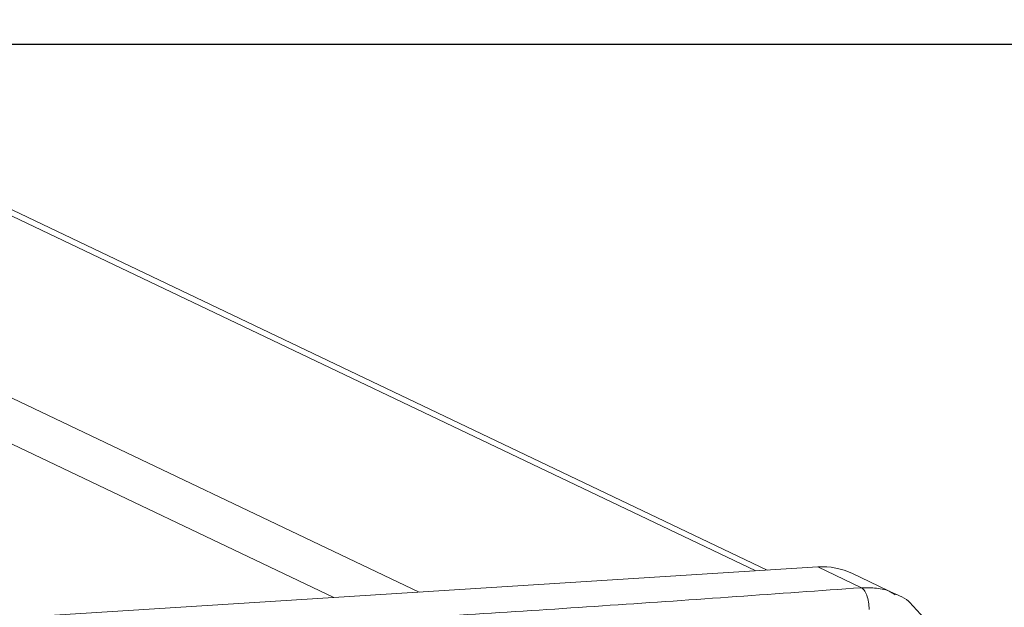
# Model space of a CAD drawing. Units: millimetres. Extents: x -4534 to 328071, y -3372 to 6193.
# Drawn here: x 154 to 251, y 5793 to 5851 of the extents above; entities that cross this region are included whole.
import ezdxf

# ---------------------------------------------------------------- set-up
doc = ezdxf.new("R2010")
doc.units = ezdxf.units.MM
doc.layers.add('Opvangzone', color=7, linetype='Continuous', true_color=0x00a19a)
doc.layers.add('VP-EQ', color=7, linetype='Continuous', true_color=0x8a3492)
doc.layers.add('Toestel 2D', color=7, linetype='Continuous', lineweight=20)

# ---------------------------------------------------------------- blocks, each defined once
blk = doc.blocks.new('wd1494')
at = {"layer": 'VP-EQ', "color": 0, "linetype": 'Continuous', "lineweight": 18}
for p, q in [((1158.2071, 1713.9446), (1078.0684, 1752.1784)), ((1158.0931, 1713.9375), (1078.0684, 1752.1168)), ((1075.0651, 1751.2903), (1153.9115, 1713.6732)), ((1154.7572, 1713.7266), (1075.9108, 1751.3438)), ((1151.1445, 1713.4983), (1158.709, 1713.9764)), ((1158.709, 1713.9764), (1159.1397, 1713.7709)), ((1159.4857, 1713.7044), (1159.0535, 1713.9106))]:
    blk.add_line(p, q, dxfattribs=at)
blk.add_arc((1158.7552, 1713.2839), 0.6941, 64.55169, 93.81923, dxfattribs=at)
for points, knots in [([(1151.5752, 1713.2928), (1152.4284, 1713.3396), (1154.1351, 1713.4333), (1156.6587, 1713.5928), (1158.3128, 1713.7115), (1159.1397, 1713.7709)], [0, 0, 0, 0, 0.333295, 0.666701, 1, 1, 1, 1]), ([(1159.1397, 1713.7709), (1159.1496, 1713.7641), (1159.1693, 1713.7506), (1159.1946, 1713.6982), (1159.2127, 1713.6299), (1159.2162, 1713.5795), (1159.218, 1713.5542)], [0, 0, 0, 0, 0.250333, 0.500117, 0.749956, 1, 1, 1, 1]), ([(1159.1397, 1713.7709), (1159.1898, 1713.7705), (1159.2888, 1713.7696), (1159.4066, 1713.7478), (1159.4614, 1713.7094), (1159.4758, 1713.6993)], [0, 0, 0, 0, 0.430506, 0.849439, 1, 1, 1, 1]), ([(1159.6445, 1713.5981), (1159.6444, 1713.5982), (1159.6013, 1713.6558), (1159.5336, 1713.6844), (1159.4662, 1713.7129)], [0, 0, 0, 0, 0.002208, 1, 1, 1, 1]), ([(1159.9034, 1713.0222), (1159.8963, 1713.0949), (1159.8821, 1713.241), (1159.7917, 1713.4435), (1159.6937, 1713.5465), (1159.6445, 1713.5981)], [0, 0, 0, 0, 0.3312168, 0.6648586, 1, 1, 1, 1])]:
    blk.add_open_spline(points, degree=3, knots=knots, dxfattribs=at)
blk = doc.blocks.new('VPL-03-WD1494')
at = {"layer": 'Opvangzone'}
blk.add_lwpolyline([(-3438.017, 5848.531), (-3438.017, 402.388), (3961.983, 402.388), (3961.983, 5848.531)], close=True, dxfattribs=at)
at = {"layer": 'Toestel 2D', "color": 0, "xscale": 10, "yscale": 10, "zscale": 10}
blk.add_blockref('wd1494', (-11354.205, -11343.024), dxfattribs=at)
blk = doc.blocks.new('VPL-03-WD1494-RVS')
blk.add_blockref('VPL-03-WD1494', (0, 0))

msp = doc.modelspace()

# ---------------------------------------------------------------- block references
msp.add_blockref('VPL-03-WD1494-RVS', (0, 0))

doc.saveas('drawing.dxf')
